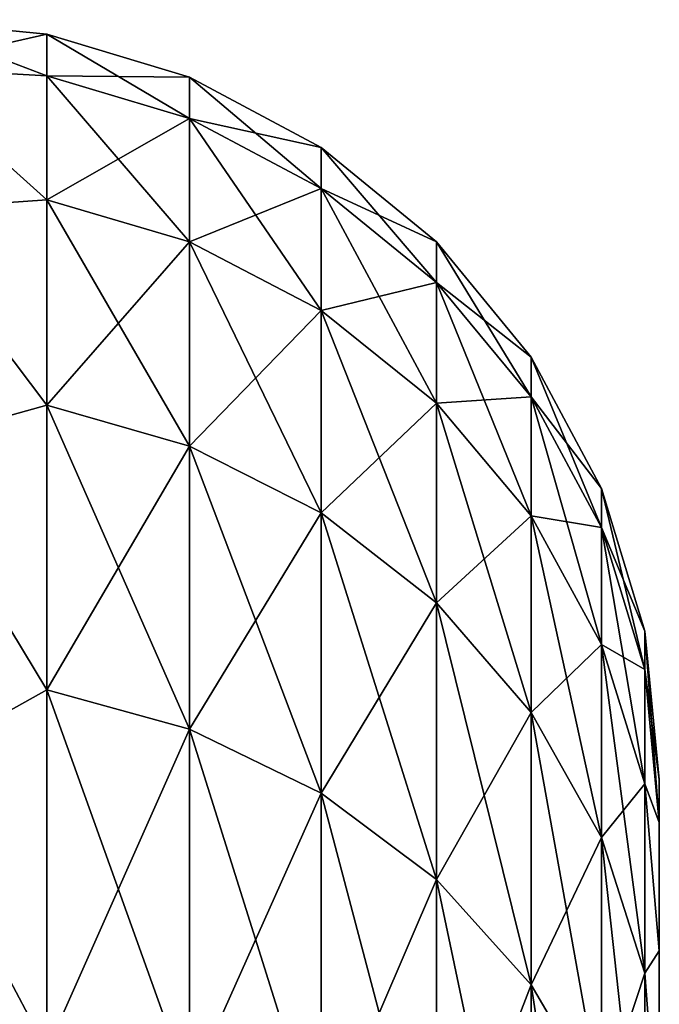
# Model space of a CAD drawing. Units: millimetres. Extents: x -80 to 130, y -35 to 47.
# Drawn here: x -38 to -37, y 34 to 35 of the extents above; entities that cross this region are included whole.
import ezdxf

# ---------------------------------------------------------------- set-up
doc = ezdxf.new("R2010")
doc.units = ezdxf.units.MM
doc.header["$LTSCALE"] = 65.185185
for name, color, linetype in [('268', 7, 'CONTINUOUS'), ('277', 7, 'CONTINUOUS'), ('278', 7, 'CONTINUOUS'), ('284', 7, 'CONTINUOUS'), ('37', 7, 'CONTINUOUS'), ('49', 7, 'CONTINUOUS'), ('50', 7, 'CONTINUOUS'), ('51', 7, 'CONTINUOUS')]:
    doc.layers.add(name, color=color, linetype=linetype)

msp = doc.modelspace()

# ---------------------------------------------------------------- linework, layer by layer
at = {"layer": '268', "linetype": 'Continuous'}
for points in [[(-37, 34, 171), (-37, 34, 221), (-37, 33.9432, 222.0091), (-37, 34, 171)], [(-37, 33.9432, 169.9909), (-37, 34, 171), (-37, 33.9432, 222.0091), (-37, 33.9432, 169.9909)], [(-37, 33.7746, 168.9993), (-37, 33.9432, 169.9909), (-37, 33.7746, 223.0007), (-37, 33.7746, 168.9993)], [(-37, 33.7746, 223.0007), (-37, 33.9432, 169.9909), (-37, 33.9432, 222.0091), (-37, 33.7746, 223.0007)], [(-37, 33.4951, 168.028), (-37, 33.7746, 168.9993), (-37, 33.4951, 223.972), (-37, 33.4951, 168.028)], [(-37, 33.4951, 223.972), (-37, 33.7746, 168.9993), (-37, 33.7746, 223.0007), (-37, 33.4951, 223.972)]]:
    msp.add_3dface(points, dxfattribs=at)
at = {"layer": '277', "linetype": 'Continuous'}
for points in [[(-38, 35, 171), (-38, 35, 221), (-37.8061, 34.981, 221), (-38, 35, 171)], [(-38, 35, 171), (-37.8061, 34.981, 221), (-37.8061, 34.981, 171), (-38, 35, 171)], [(-37.8061, 34.981, 221), (-37.6182, 34.9243, 221), (-37.8061, 34.981, 171), (-37.8061, 34.981, 221)], [(-37.8061, 34.981, 171), (-37.6182, 34.9243, 221), (-37.6182, 34.9243, 171), (-37.8061, 34.981, 171)], [(-37.6182, 34.9243, 221), (-37.4451, 34.8319, 221), (-37.6182, 34.9243, 171), (-37.6182, 34.9243, 221)], [(-37.6182, 34.9243, 171), (-37.4451, 34.8319, 221), (-37.4451, 34.8319, 171), (-37.6182, 34.9243, 171)], [(-37.4451, 34.8319, 221), (-37.2933, 34.7075, 221), (-37.4451, 34.8319, 171), (-37.4451, 34.8319, 221)], [(-37.4451, 34.8319, 171), (-37.2933, 34.7075, 221), (-37.2933, 34.7075, 171), (-37.4451, 34.8319, 171)], [(-37.2933, 34.7075, 221), (-37.1687, 34.5559, 221), (-37.2933, 34.7075, 171), (-37.2933, 34.7075, 221)], [(-37.2933, 34.7075, 171), (-37.1687, 34.5559, 221), (-37.1687, 34.5559, 171), (-37.2933, 34.7075, 171)], [(-37.1687, 34.5559, 221), (-37.0762, 34.3829, 221), (-37.1687, 34.5559, 171), (-37.1687, 34.5559, 221)], [(-37.1687, 34.5559, 171), (-37.0762, 34.3829, 221), (-37.0762, 34.3829, 171), (-37.1687, 34.5559, 171)], [(-37.0762, 34.3829, 221), (-37.0192, 34.1951, 221), (-37.0762, 34.3829, 171), (-37.0762, 34.3829, 221)], [(-37.0762, 34.3829, 171), (-37.0192, 34.1951, 221), (-37.0192, 34.1951, 171), (-37.0762, 34.3829, 171)], [(-37, 34, 221), (-37, 34, 171), (-37.0192, 34.1951, 171), (-37, 34, 221)], [(-37.0192, 34.1951, 221), (-37, 34, 221), (-37.0192, 34.1951, 171), (-37.0192, 34.1951, 221)]]:
    msp.add_3dface(points, dxfattribs=at)
at = {"layer": '278', "linetype": 'Continuous'}
for points in [[(-38, 34.9371, 169.8804), (-38, 35, 171), (-37.8061, 34.9263, 169.9567), (-38, 34.9371, 169.8804)], [(-38, 35, 171), (-37.8061, 34.981, 171), (-37.8061, 34.9263, 169.9567), (-38, 35, 171)], [(-37.8061, 34.981, 171), (-37.6182, 34.9243, 171), (-37.6182, 34.8699, 169.9626), (-37.8061, 34.981, 171)], [(-37.8061, 34.981, 171), (-37.6182, 34.8699, 169.9626), (-37.8061, 34.9263, 169.9567), (-37.8061, 34.981, 171)], [(-38, 34.7493, 168.7748), (-38, 34.9371, 169.8804), (-37.8061, 34.7629, 168.9248), (-38, 34.7493, 168.7748)], [(-38, 34.9371, 169.8804), (-37.8061, 34.9263, 169.9567), (-37.8061, 34.7629, 168.9248), (-38, 34.9371, 169.8804)], [(-37.6182, 34.8699, 169.9626), (-37.6182, 34.7074, 168.9366), (-37.8061, 34.9263, 169.9567), (-37.6182, 34.8699, 169.9626)], [(-37.8061, 34.9263, 169.9567), (-37.6182, 34.7074, 168.9366), (-37.8061, 34.7629, 168.9248), (-37.8061, 34.9263, 169.9567)], [(-37.6182, 34.9243, 171), (-37.4451, 34.8319, 171), (-37.4451, 34.778, 169.9723), (-37.6182, 34.9243, 171)], [(-37.6182, 34.9243, 171), (-37.4451, 34.778, 169.9723), (-37.6182, 34.8699, 169.9626), (-37.6182, 34.9243, 171)], [(-37.4451, 34.778, 169.9723), (-37.4451, 34.6171, 168.9558), (-37.6182, 34.8699, 169.9626), (-37.4451, 34.778, 169.9723)], [(-37.6182, 34.8699, 169.9626), (-37.4451, 34.6171, 168.9558), (-37.6182, 34.7074, 168.9366), (-37.6182, 34.8699, 169.9626)], [(-37.4451, 34.8319, 171), (-37.2933, 34.7075, 171), (-37.2933, 34.6543, 169.9853), (-37.4451, 34.8319, 171)], [(-37.4451, 34.8319, 171), (-37.2933, 34.6543, 169.9853), (-37.4451, 34.778, 169.9723), (-37.4451, 34.8319, 171)], [(-37.2933, 34.6543, 169.9853), (-37.2933, 34.4954, 168.9817), (-37.4451, 34.778, 169.9723), (-37.2933, 34.6543, 169.9853)], [(-37.4451, 34.778, 169.9723), (-37.2933, 34.4954, 168.9817), (-37.4451, 34.6171, 168.9558), (-37.4451, 34.778, 169.9723)], [(-38, 34.7493, 168.7748), (-37.8061, 34.7629, 168.9248), (-37.8061, 34.4925, 167.9157), (-38, 34.7493, 168.7748)], [(-37.6182, 34.7074, 168.9366), (-37.6182, 34.4385, 167.9332), (-37.8061, 34.7629, 168.9248), (-37.6182, 34.7074, 168.9366)], [(-37.8061, 34.7629, 168.9248), (-37.6182, 34.4385, 167.9332), (-37.8061, 34.4925, 167.9157), (-37.8061, 34.7629, 168.9248)], [(-38, 34.4388, 167.6972), (-38, 34.7493, 168.7748), (-37.8061, 34.4925, 167.9157), (-38, 34.4388, 167.6972)], [(-37.4451, 34.6171, 168.9558), (-37.4451, 34.3507, 167.9618), (-37.6182, 34.7074, 168.9366), (-37.4451, 34.6171, 168.9558)], [(-37.6182, 34.7074, 168.9366), (-37.4451, 34.3507, 167.9618), (-37.6182, 34.4385, 167.9332), (-37.6182, 34.7074, 168.9366)], [(-37.2933, 34.7075, 171), (-37.1687, 34.5559, 171), (-37.1687, 34.5035, 170.0011), (-37.2933, 34.7075, 171)], [(-37.2933, 34.7075, 171), (-37.1687, 34.5035, 170.0011), (-37.2933, 34.6543, 169.9853), (-37.2933, 34.7075, 171)], [(-37.1687, 34.5035, 170.0011), (-37.1687, 34.3471, 169.0132), (-37.2933, 34.6543, 169.9853), (-37.1687, 34.5035, 170.0011)], [(-37.2933, 34.6543, 169.9853), (-37.1687, 34.3471, 169.0132), (-37.2933, 34.4954, 168.9817), (-37.2933, 34.6543, 169.9853)], [(-37.2933, 34.4954, 168.9817), (-37.2933, 34.2324, 168.0002), (-37.4451, 34.6171, 168.9558), (-37.2933, 34.4954, 168.9817)], [(-37.4451, 34.6171, 168.9558), (-37.2933, 34.2324, 168.0002), (-37.4451, 34.3507, 167.9618), (-37.4451, 34.6171, 168.9558)], [(-37.1687, 34.5559, 171), (-37.0762, 34.3829, 171), (-37.0762, 34.3315, 170.0192), (-37.1687, 34.5559, 171)], [(-37.1687, 34.5559, 171), (-37.0762, 34.3315, 170.0192), (-37.1687, 34.5035, 170.0011), (-37.1687, 34.5559, 171)], [(-37.0762, 34.3315, 170.0192), (-37.0762, 34.1778, 169.0492), (-37.1687, 34.5035, 170.0011), (-37.0762, 34.3315, 170.0192)], [(-37.1687, 34.5035, 170.0011), (-37.0762, 34.1778, 169.0492), (-37.1687, 34.3471, 169.0132), (-37.1687, 34.5035, 170.0011)], [(-38, 34.4388, 167.6972), (-37.8061, 34.4925, 167.9157), (-37.8061, 34.1181, 166.9404), (-38, 34.4388, 167.6972)], [(-37.6182, 34.4385, 167.9332), (-37.6182, 34.0663, 166.9634), (-37.8061, 34.4925, 167.9157), (-37.6182, 34.4385, 167.9332)], [(-37.8061, 34.4925, 167.9157), (-37.6182, 34.0663, 166.9634), (-37.8061, 34.1181, 166.9404), (-37.8061, 34.4925, 167.9157)], [(-37.1687, 34.3471, 169.0132), (-37.1687, 34.0882, 168.0471), (-37.2933, 34.4954, 168.9817), (-37.1687, 34.3471, 169.0132)], [(-37.2933, 34.4954, 168.9817), (-37.1687, 34.0882, 168.0471), (-37.2933, 34.2324, 168.0002), (-37.2933, 34.4954, 168.9817)], [(-38, 34.0097, 166.6612), (-38, 34.4388, 167.6972), (-37.8061, 34.1181, 166.9404), (-38, 34.0097, 166.6612)], [(-37.4451, 34.3507, 167.9618), (-37.4451, 33.9819, 167.001), (-37.6182, 34.4385, 167.9332), (-37.4451, 34.3507, 167.9618)], [(-37.6182, 34.4385, 167.9332), (-37.4451, 33.9819, 167.001), (-37.6182, 34.0663, 166.9634), (-37.6182, 34.4385, 167.9332)], [(-37.0762, 34.3829, 171), (-37.0192, 34.1951, 171), (-37.0192, 34.1447, 170.0389), (-37.0762, 34.3829, 171)], [(-37.0762, 34.3829, 171), (-37.0192, 34.1447, 170.0389), (-37.0762, 34.3315, 170.0192), (-37.0762, 34.3829, 171)], [(-37.2933, 34.2324, 168.0002), (-37.2933, 33.8683, 167.0516), (-37.4451, 34.3507, 167.9618), (-37.2933, 34.2324, 168.0002)], [(-37.4451, 34.3507, 167.9618), (-37.2933, 33.8683, 167.0516), (-37.4451, 33.9819, 167.001), (-37.4451, 34.3507, 167.9618)], [(-37.0762, 34.1778, 169.0492), (-37.0762, 33.9236, 168.1005), (-37.1687, 34.3471, 169.0132), (-37.0762, 34.1778, 169.0492)], [(-37.1687, 34.3471, 169.0132), (-37.0762, 33.9236, 168.1005), (-37.1687, 34.0882, 168.0471), (-37.1687, 34.3471, 169.0132)], [(-37.0192, 34.1447, 170.0389), (-37.0192, 33.9942, 169.0882), (-37.0762, 34.3315, 170.0192), (-37.0192, 34.1447, 170.0389)], [(-37.0762, 34.3315, 170.0192), (-37.0192, 33.9942, 169.0882), (-37.0762, 34.1778, 169.0492), (-37.0762, 34.3315, 170.0192)], [(-37.1687, 34.0882, 168.0471), (-37.1687, 33.7297, 167.1133), (-37.2933, 34.2324, 168.0002), (-37.1687, 34.0882, 168.0471)], [(-37.2933, 34.2324, 168.0002), (-37.1687, 33.7297, 167.1133), (-37.2933, 33.8683, 167.0516), (-37.2933, 34.2324, 168.0002)], [(-37, 34, 171), (-37, 33.9432, 169.9909), (-37.0192, 34.1951, 171), (-37, 34, 171)], [(-37.0192, 34.1951, 171), (-37, 33.9432, 169.9909), (-37.0192, 34.1447, 170.0389), (-37.0192, 34.1951, 171)], [(-37.0192, 33.9942, 169.0882), (-37.0192, 33.7451, 168.1586), (-37.0762, 34.1778, 169.0492), (-37.0192, 33.9942, 169.0882)], [(-37.0762, 34.1778, 169.0492), (-37.0192, 33.7451, 168.1586), (-37.0762, 33.9236, 168.1005), (-37.0762, 34.1778, 169.0492)], [(-37.0192, 34.1447, 170.0389), (-37, 33.9432, 169.9909), (-37.0192, 33.9942, 169.0882), (-37.0192, 34.1447, 170.0389)], [(-38, 34.0097, 166.6612), (-37.8061, 34.1181, 166.9404), (-37.8061, 33.6438, 166.0095), (-38, 34.0097, 166.6612)], [(-37.6182, 34.0663, 166.9634), (-37.6182, 33.5947, 166.0379), (-37.8061, 34.1181, 166.9404), (-37.6182, 34.0663, 166.9634)], [(-37.8061, 34.1181, 166.9404), (-37.6182, 33.5947, 166.0379), (-37.8061, 33.6438, 166.0095), (-37.8061, 34.1181, 166.9404)], [(-37.0762, 33.9236, 168.1005), (-37.0762, 33.5717, 167.1836), (-37.1687, 34.0882, 168.0471), (-37.0762, 33.9236, 168.1005)], [(-37.1687, 34.0882, 168.0471), (-37.0762, 33.5717, 167.1836), (-37.1687, 33.7297, 167.1133), (-37.1687, 34.0882, 168.0471)], [(-37.4451, 33.9819, 167.001), (-37.4451, 33.5147, 166.084), (-37.6182, 34.0663, 166.9634), (-37.4451, 33.9819, 167.001)], [(-37.6182, 34.0663, 166.9634), (-37.4451, 33.5147, 166.084), (-37.6182, 33.5947, 166.0379), (-37.6182, 34.0663, 166.9634)], [(-38, 33.4672, 165.6797), (-38, 34.0097, 166.6612), (-37.8061, 33.6438, 166.0095), (-38, 33.4672, 165.6797)], [(-37, 33.9432, 169.9909), (-37, 33.7746, 168.9993), (-37.0192, 33.9942, 169.0882), (-37, 33.9432, 169.9909)], [(-37.0192, 33.9942, 169.0882), (-37, 33.7746, 168.9993), (-37.0192, 33.7451, 168.1586), (-37.0192, 33.9942, 169.0882)], [(-37.2933, 33.8683, 167.0516), (-37.2933, 33.407, 166.1462), (-37.4451, 33.9819, 167.001), (-37.2933, 33.8683, 167.0516)], [(-37.4451, 33.9819, 167.001), (-37.2933, 33.407, 166.1462), (-37.4451, 33.5147, 166.084), (-37.4451, 33.9819, 167.001)], [(-37.0192, 33.7451, 168.1586), (-37.0192, 33.4001, 167.26), (-37.0762, 33.9236, 168.1005), (-37.0192, 33.7451, 168.1586)], [(-37.0762, 33.9236, 168.1005), (-37.0192, 33.4001, 167.26), (-37.0762, 33.5717, 167.1836), (-37.0762, 33.9236, 168.1005)], [(-37.1687, 33.7297, 167.1133), (-37.1687, 33.2756, 166.2221), (-37.2933, 33.8683, 167.0516), (-37.1687, 33.7297, 167.1133)], [(-37.2933, 33.8683, 167.0516), (-37.1687, 33.2756, 166.2221), (-37.2933, 33.407, 166.1462), (-37.2933, 33.8683, 167.0516)], [(-37, 33.7746, 168.9993), (-37, 33.4951, 168.028), (-37.0192, 33.7451, 168.1586), (-37, 33.7746, 168.9993)], [(-37.0192, 33.7451, 168.1586), (-37, 33.4951, 168.028), (-37.0192, 33.4001, 167.26), (-37.0192, 33.7451, 168.1586)], [(-37.0762, 33.5717, 167.1836), (-37.0762, 33.1258, 166.3086), (-37.1687, 33.7297, 167.1133), (-37.0762, 33.5717, 167.1836)], [(-37.1687, 33.7297, 167.1133), (-37.0762, 33.1258, 166.3086), (-37.1687, 33.2756, 166.2221), (-37.1687, 33.7297, 167.1133)]]:
    msp.add_3dface(points, dxfattribs=at)
at = {"layer": '284', "linetype": 'Continuous'}
for points in [[(-38, 35, 221), (-38, 34.9371, 222.1196), (-37.8061, 34.981, 221), (-38, 35, 221)], [(-37.8061, 34.981, 221), (-38, 34.9371, 222.1196), (-37.8061, 34.9263, 222.0433), (-37.8061, 34.981, 221)], [(-37.6182, 34.9243, 221), (-37.8061, 34.981, 221), (-37.8061, 34.9263, 222.0433), (-37.6182, 34.9243, 221)], [(-38, 34.9371, 222.1196), (-38, 34.7493, 223.2252), (-37.8061, 34.7629, 223.0752), (-38, 34.9371, 222.1196)], [(-38, 34.9371, 222.1196), (-37.8061, 34.7629, 223.0752), (-37.8061, 34.9263, 222.0433), (-38, 34.9371, 222.1196)], [(-37.6182, 34.8699, 222.0374), (-37.6182, 34.9243, 221), (-37.8061, 34.9263, 222.0433), (-37.6182, 34.8699, 222.0374)], [(-37.8061, 34.7629, 223.0752), (-37.6182, 34.8699, 222.0374), (-37.8061, 34.9263, 222.0433), (-37.8061, 34.7629, 223.0752)], [(-37.4451, 34.8319, 221), (-37.6182, 34.9243, 221), (-37.6182, 34.8699, 222.0374), (-37.4451, 34.8319, 221)], [(-37.6182, 34.7074, 223.0634), (-37.6182, 34.8699, 222.0374), (-37.8061, 34.7629, 223.0752), (-37.6182, 34.7074, 223.0634)], [(-37.4451, 34.778, 222.0277), (-37.4451, 34.8319, 221), (-37.6182, 34.8699, 222.0374), (-37.4451, 34.778, 222.0277)], [(-37.6182, 34.7074, 223.0634), (-37.4451, 34.778, 222.0277), (-37.6182, 34.8699, 222.0374), (-37.6182, 34.7074, 223.0634)], [(-37.2933, 34.7075, 221), (-37.4451, 34.8319, 221), (-37.4451, 34.778, 222.0277), (-37.2933, 34.7075, 221)], [(-37.4451, 34.6171, 223.0442), (-37.4451, 34.778, 222.0277), (-37.6182, 34.7074, 223.0634), (-37.4451, 34.6171, 223.0442)], [(-37.2933, 34.6543, 222.0147), (-37.2933, 34.7075, 221), (-37.4451, 34.778, 222.0277), (-37.2933, 34.6543, 222.0147)], [(-37.4451, 34.6171, 223.0442), (-37.2933, 34.6543, 222.0147), (-37.4451, 34.778, 222.0277), (-37.4451, 34.6171, 223.0442)], [(-38, 34.7493, 223.2252), (-37.8061, 34.4925, 224.0843), (-37.8061, 34.7629, 223.0752), (-38, 34.7493, 223.2252)], [(-37.8061, 34.4925, 224.0843), (-37.6182, 34.7074, 223.0634), (-37.8061, 34.7629, 223.0752), (-37.8061, 34.4925, 224.0843)], [(-38, 34.7493, 223.2252), (-38, 34.4388, 224.3028), (-37.8061, 34.4925, 224.0843), (-38, 34.7493, 223.2252)], [(-37.6182, 34.4385, 224.0668), (-37.6182, 34.7074, 223.0634), (-37.8061, 34.4925, 224.0843), (-37.6182, 34.4385, 224.0668)], [(-37.6182, 34.4385, 224.0668), (-37.4451, 34.6171, 223.0442), (-37.6182, 34.7074, 223.0634), (-37.6182, 34.4385, 224.0668)], [(-37.1687, 34.5559, 221), (-37.2933, 34.7075, 221), (-37.2933, 34.6543, 222.0147), (-37.1687, 34.5559, 221)], [(-37.2933, 34.4954, 223.0183), (-37.2933, 34.6543, 222.0147), (-37.4451, 34.6171, 223.0442), (-37.2933, 34.4954, 223.0183)], [(-37.1687, 34.5035, 221.9989), (-37.1687, 34.5559, 221), (-37.2933, 34.6543, 222.0147), (-37.1687, 34.5035, 221.9989)], [(-37.2933, 34.4954, 223.0183), (-37.1687, 34.5035, 221.9989), (-37.2933, 34.6543, 222.0147), (-37.2933, 34.4954, 223.0183)], [(-37.4451, 34.3507, 224.0382), (-37.4451, 34.6171, 223.0442), (-37.6182, 34.4385, 224.0668), (-37.4451, 34.3507, 224.0382)], [(-37.4451, 34.3507, 224.0382), (-37.2933, 34.4954, 223.0183), (-37.4451, 34.6171, 223.0442), (-37.4451, 34.3507, 224.0382)], [(-37.0762, 34.3829, 221), (-37.1687, 34.5559, 221), (-37.1687, 34.5035, 221.9989), (-37.0762, 34.3829, 221)], [(-37.1687, 34.3471, 222.9868), (-37.1687, 34.5035, 221.9989), (-37.2933, 34.4954, 223.0183), (-37.1687, 34.3471, 222.9868)], [(-37.0762, 34.3315, 221.9808), (-37.0762, 34.3829, 221), (-37.1687, 34.5035, 221.9989), (-37.0762, 34.3315, 221.9808)], [(-37.1687, 34.3471, 222.9868), (-37.0762, 34.3315, 221.9808), (-37.1687, 34.5035, 221.9989), (-37.1687, 34.3471, 222.9868)], [(-38, 34.4388, 224.3028), (-37.8061, 34.1181, 225.0596), (-37.8061, 34.4925, 224.0843), (-38, 34.4388, 224.3028)], [(-37.8061, 34.1181, 225.0596), (-37.6182, 34.4385, 224.0668), (-37.8061, 34.4925, 224.0843), (-37.8061, 34.1181, 225.0596)], [(-37.2933, 34.2324, 223.9998), (-37.2933, 34.4954, 223.0183), (-37.4451, 34.3507, 224.0382), (-37.2933, 34.2324, 223.9998)], [(-37.2933, 34.2324, 223.9998), (-37.1687, 34.3471, 222.9868), (-37.2933, 34.4954, 223.0183), (-37.2933, 34.2324, 223.9998)], [(-38, 34.4388, 224.3028), (-38, 34.0097, 225.3388), (-37.8061, 34.1181, 225.0596), (-38, 34.4388, 224.3028)], [(-37.6182, 34.0663, 225.0366), (-37.6182, 34.4385, 224.0668), (-37.8061, 34.1181, 225.0596), (-37.6182, 34.0663, 225.0366)], [(-37.6182, 34.0663, 225.0366), (-37.4451, 34.3507, 224.0382), (-37.6182, 34.4385, 224.0668), (-37.6182, 34.0663, 225.0366)], [(-37.0192, 34.1951, 221), (-37.0762, 34.3829, 221), (-37.0762, 34.3315, 221.9808), (-37.0192, 34.1951, 221)], [(-37.4451, 33.9819, 224.999), (-37.4451, 34.3507, 224.0382), (-37.6182, 34.0663, 225.0366), (-37.4451, 33.9819, 224.999)], [(-37.4451, 33.9819, 224.999), (-37.2933, 34.2324, 223.9998), (-37.4451, 34.3507, 224.0382), (-37.4451, 33.9819, 224.999)], [(-37.1687, 34.0882, 223.9529), (-37.1687, 34.3471, 222.9868), (-37.2933, 34.2324, 223.9998), (-37.1687, 34.0882, 223.9529)], [(-37.0762, 34.1778, 222.9508), (-37.0762, 34.3315, 221.9808), (-37.1687, 34.3471, 222.9868), (-37.0762, 34.1778, 222.9508)], [(-37.1687, 34.0882, 223.9529), (-37.0762, 34.1778, 222.9508), (-37.1687, 34.3471, 222.9868), (-37.1687, 34.0882, 223.9529)], [(-37.0192, 34.1447, 221.9611), (-37.0192, 34.1951, 221), (-37.0762, 34.3315, 221.9808), (-37.0192, 34.1447, 221.9611)], [(-37.0762, 34.1778, 222.9508), (-37.0192, 34.1447, 221.9611), (-37.0762, 34.3315, 221.9808), (-37.0762, 34.1778, 222.9508)], [(-37.2933, 33.8683, 224.9484), (-37.2933, 34.2324, 223.9998), (-37.4451, 33.9819, 224.999), (-37.2933, 33.8683, 224.9484)], [(-37.2933, 33.8683, 224.9484), (-37.1687, 34.0882, 223.9529), (-37.2933, 34.2324, 223.9998), (-37.2933, 33.8683, 224.9484)], [(-37, 34, 221), (-37.0192, 34.1951, 221), (-37.0192, 34.1447, 221.9611), (-37, 34, 221)], [(-37.0762, 33.9236, 223.8995), (-37.0762, 34.1778, 222.9508), (-37.1687, 34.0882, 223.9529), (-37.0762, 33.9236, 223.8995)], [(-37.0192, 33.9942, 222.9118), (-37.0192, 34.1447, 221.9611), (-37.0762, 34.1778, 222.9508), (-37.0192, 33.9942, 222.9118)], [(-37.0762, 33.9236, 223.8995), (-37.0192, 33.9942, 222.9118), (-37.0762, 34.1778, 222.9508), (-37.0762, 33.9236, 223.8995)], [(-37, 33.9432, 222.0091), (-37, 34, 221), (-37.0192, 34.1447, 221.9611), (-37, 33.9432, 222.0091)], [(-37.0192, 33.9942, 222.9118), (-37, 33.9432, 222.0091), (-37.0192, 34.1447, 221.9611), (-37.0192, 33.9942, 222.9118)], [(-38, 34.0097, 225.3388), (-37.8061, 33.6438, 225.9905), (-37.8061, 34.1181, 225.0596), (-38, 34.0097, 225.3388)], [(-37.8061, 33.6438, 225.9905), (-37.6182, 34.0663, 225.0366), (-37.8061, 34.1181, 225.0596), (-37.8061, 33.6438, 225.9905)], [(-37.1687, 33.7297, 224.8867), (-37.1687, 34.0882, 223.9529), (-37.2933, 33.8683, 224.9484), (-37.1687, 33.7297, 224.8867)], [(-37.1687, 33.7297, 224.8867), (-37.0762, 33.9236, 223.8995), (-37.1687, 34.0882, 223.9529), (-37.1687, 33.7297, 224.8867)], [(-37.6182, 33.5947, 225.9621), (-37.6182, 34.0663, 225.0366), (-37.8061, 33.6438, 225.9905), (-37.6182, 33.5947, 225.9621)], [(-37.6182, 33.5947, 225.9621), (-37.4451, 33.9819, 224.999), (-37.6182, 34.0663, 225.0366), (-37.6182, 33.5947, 225.9621)], [(-38, 34.0097, 225.3388), (-38, 33.4672, 226.3203), (-37.8061, 33.6438, 225.9905), (-38, 34.0097, 225.3388)], [(-37.0192, 33.7451, 223.8414), (-37.0192, 33.9942, 222.9118), (-37.0762, 33.9236, 223.8995), (-37.0192, 33.7451, 223.8414)], [(-37, 33.7746, 223.0007), (-37, 33.9432, 222.0091), (-37.0192, 33.9942, 222.9118), (-37, 33.7746, 223.0007)], [(-37.0192, 33.7451, 223.8414), (-37, 33.7746, 223.0007), (-37.0192, 33.9942, 222.9118), (-37.0192, 33.7451, 223.8414)], [(-37.4451, 33.5147, 225.916), (-37.4451, 33.9819, 224.999), (-37.6182, 33.5947, 225.9621), (-37.4451, 33.5147, 225.916)], [(-37.4451, 33.5147, 225.916), (-37.2933, 33.8683, 224.9484), (-37.4451, 33.9819, 224.999), (-37.4451, 33.5147, 225.916)], [(-37.0762, 33.5717, 224.8164), (-37.0762, 33.9236, 223.8995), (-37.1687, 33.7297, 224.8867), (-37.0762, 33.5717, 224.8164)], [(-37.0762, 33.5717, 224.8164), (-37.0192, 33.7451, 223.8414), (-37.0762, 33.9236, 223.8995), (-37.0762, 33.5717, 224.8164)], [(-37.2933, 33.407, 225.8538), (-37.2933, 33.8683, 224.9484), (-37.4451, 33.5147, 225.916), (-37.2933, 33.407, 225.8538)], [(-37.2933, 33.407, 225.8538), (-37.1687, 33.7297, 224.8867), (-37.2933, 33.8683, 224.9484), (-37.2933, 33.407, 225.8538)], [(-37, 33.4951, 223.972), (-37, 33.7746, 223.0007), (-37.0192, 33.7451, 223.8414), (-37, 33.4951, 223.972)], [(-37.0192, 33.4001, 224.74), (-37.0192, 33.7451, 223.8414), (-37.0762, 33.5717, 224.8164), (-37.0192, 33.4001, 224.74)], [(-37.0192, 33.4001, 224.74), (-37, 33.4951, 223.972), (-37.0192, 33.7451, 223.8414), (-37.0192, 33.4001, 224.74)], [(-37.1687, 33.2756, 225.7779), (-37.1687, 33.7297, 224.8867), (-37.2933, 33.407, 225.8538), (-37.1687, 33.2756, 225.7779)], [(-37.1687, 33.2756, 225.7779), (-37.0762, 33.5717, 224.8164), (-37.1687, 33.7297, 224.8867), (-37.1687, 33.2756, 225.7779)]]:
    msp.add_3dface(points, dxfattribs=at)
at = {"layer": '37', "color": 7, "linetype": 'Continuous'}
for points in [[(-37, 34, 71), (-37, 33.9432, 72.0091), (-37, 34, 21), (-37, 34, 71)], [(-37, 34, 21), (-37, 33.9432, 72.0091), (-37, 33.9432, 19.9909), (-37, 34, 21)], [(-37, 33.9432, 72.0091), (-37, 33.7746, 73.0007), (-37, 33.9432, 19.9909), (-37, 33.9432, 72.0091)], [(-37, 33.9432, 19.9909), (-37, 33.7746, 73.0007), (-37, 33.7746, 18.9993), (-37, 33.9432, 19.9909)], [(-37, 33.7746, 73.0007), (-37, 33.4951, 73.972), (-37, 33.7746, 18.9993), (-37, 33.7746, 73.0007)], [(-37, 33.7746, 18.9993), (-37, 33.4951, 73.972), (-37, 33.4951, 18.028), (-37, 33.7746, 18.9993)]]:
    msp.add_3dface(points, dxfattribs=at)
at = {"layer": '49', "color": 7, "linetype": 'Continuous'}
for points in [[(-38, 35, 71), (-38, 34.9371, 72.1196), (-37.8061, 34.981, 71), (-38, 35, 71)], [(-38, 34.9371, 72.1196), (-37.8061, 34.9263, 72.0433), (-37.8061, 34.981, 71), (-38, 34.9371, 72.1196)], [(-37.8061, 34.9263, 72.0433), (-37.6182, 34.9243, 71), (-37.8061, 34.981, 71), (-37.8061, 34.9263, 72.0433)], [(-38, 34.9371, 72.1196), (-38, 34.7493, 73.2252), (-37.8061, 34.7629, 73.0752), (-38, 34.9371, 72.1196)], [(-38, 34.9371, 72.1196), (-37.8061, 34.7629, 73.0752), (-37.8061, 34.9263, 72.0433), (-38, 34.9371, 72.1196)], [(-37.6182, 34.8699, 72.0374), (-37.6182, 34.9243, 71), (-37.8061, 34.9263, 72.0433), (-37.6182, 34.8699, 72.0374)], [(-37.8061, 34.7629, 73.0752), (-37.6182, 34.8699, 72.0374), (-37.8061, 34.9263, 72.0433), (-37.8061, 34.7629, 73.0752)], [(-37.6182, 34.8699, 72.0374), (-37.4451, 34.8319, 71), (-37.6182, 34.9243, 71), (-37.6182, 34.8699, 72.0374)], [(-37.6182, 34.7074, 73.0634), (-37.6182, 34.8699, 72.0374), (-37.8061, 34.7629, 73.0752), (-37.6182, 34.7074, 73.0634)], [(-37.4451, 34.778, 72.0277), (-37.4451, 34.8319, 71), (-37.6182, 34.8699, 72.0374), (-37.4451, 34.778, 72.0277)], [(-37.6182, 34.7074, 73.0634), (-37.4451, 34.778, 72.0277), (-37.6182, 34.8699, 72.0374), (-37.6182, 34.7074, 73.0634)], [(-37.4451, 34.778, 72.0277), (-37.2933, 34.7075, 71), (-37.4451, 34.8319, 71), (-37.4451, 34.778, 72.0277)], [(-37.4451, 34.6171, 73.0442), (-37.4451, 34.778, 72.0277), (-37.6182, 34.7074, 73.0634), (-37.4451, 34.6171, 73.0442)], [(-37.2933, 34.6543, 72.0147), (-37.2933, 34.7075, 71), (-37.4451, 34.778, 72.0277), (-37.2933, 34.6543, 72.0147)], [(-37.4451, 34.6171, 73.0442), (-37.2933, 34.6543, 72.0147), (-37.4451, 34.778, 72.0277), (-37.4451, 34.6171, 73.0442)], [(-38, 34.7493, 73.2252), (-37.8061, 34.4925, 74.0843), (-37.8061, 34.7629, 73.0752), (-38, 34.7493, 73.2252)], [(-37.8061, 34.4925, 74.0843), (-37.6182, 34.7074, 73.0634), (-37.8061, 34.7629, 73.0752), (-37.8061, 34.4925, 74.0843)], [(-38, 34.7493, 73.2252), (-38, 34.4388, 74.3028), (-37.8061, 34.4925, 74.0843), (-38, 34.7493, 73.2252)], [(-37.6182, 34.4385, 74.0668), (-37.6182, 34.7074, 73.0634), (-37.8061, 34.4925, 74.0843), (-37.6182, 34.4385, 74.0668)], [(-37.6182, 34.4385, 74.0668), (-37.4451, 34.6171, 73.0442), (-37.6182, 34.7074, 73.0634), (-37.6182, 34.4385, 74.0668)], [(-37.2933, 34.6543, 72.0147), (-37.1687, 34.5559, 71), (-37.2933, 34.7075, 71), (-37.2933, 34.6543, 72.0147)], [(-37.2933, 34.4954, 73.0183), (-37.2933, 34.6543, 72.0147), (-37.4451, 34.6171, 73.0442), (-37.2933, 34.4954, 73.0183)], [(-37.1687, 34.5035, 71.9989), (-37.1687, 34.5559, 71), (-37.2933, 34.6543, 72.0147), (-37.1687, 34.5035, 71.9989)], [(-37.2933, 34.4954, 73.0183), (-37.1687, 34.5035, 71.9989), (-37.2933, 34.6543, 72.0147), (-37.2933, 34.4954, 73.0183)], [(-37.4451, 34.3507, 74.0382), (-37.4451, 34.6171, 73.0442), (-37.6182, 34.4385, 74.0668), (-37.4451, 34.3507, 74.0382)], [(-37.4451, 34.3507, 74.0382), (-37.2933, 34.4954, 73.0183), (-37.4451, 34.6171, 73.0442), (-37.4451, 34.3507, 74.0382)], [(-37.1687, 34.5035, 71.9989), (-37.0762, 34.3829, 71), (-37.1687, 34.5559, 71), (-37.1687, 34.5035, 71.9989)], [(-37.1687, 34.3471, 72.9868), (-37.1687, 34.5035, 71.9989), (-37.2933, 34.4954, 73.0183), (-37.1687, 34.3471, 72.9868)], [(-37.0762, 34.3315, 71.9808), (-37.0762, 34.3829, 71), (-37.1687, 34.5035, 71.9989), (-37.0762, 34.3315, 71.9808)], [(-37.1687, 34.3471, 72.9868), (-37.0762, 34.3315, 71.9808), (-37.1687, 34.5035, 71.9989), (-37.1687, 34.3471, 72.9868)], [(-38, 34.4388, 74.3028), (-37.8061, 34.1181, 75.0596), (-37.8061, 34.4925, 74.0843), (-38, 34.4388, 74.3028)], [(-37.8061, 34.1181, 75.0596), (-37.6182, 34.4385, 74.0668), (-37.8061, 34.4925, 74.0843), (-37.8061, 34.1181, 75.0596)], [(-37.2933, 34.2324, 73.9998), (-37.2933, 34.4954, 73.0183), (-37.4451, 34.3507, 74.0382), (-37.2933, 34.2324, 73.9998)], [(-37.2933, 34.2324, 73.9998), (-37.1687, 34.3471, 72.9868), (-37.2933, 34.4954, 73.0183), (-37.2933, 34.2324, 73.9998)], [(-38, 34.4388, 74.3028), (-38, 34.0097, 75.3388), (-37.8061, 34.1181, 75.0596), (-38, 34.4388, 74.3028)], [(-37.6182, 34.0663, 75.0366), (-37.6182, 34.4385, 74.0668), (-37.8061, 34.1181, 75.0596), (-37.6182, 34.0663, 75.0366)], [(-37.6182, 34.0663, 75.0366), (-37.4451, 34.3507, 74.0382), (-37.6182, 34.4385, 74.0668), (-37.6182, 34.0663, 75.0366)], [(-37.0762, 34.3315, 71.9808), (-37.0192, 34.1951, 71), (-37.0762, 34.3829, 71), (-37.0762, 34.3315, 71.9808)], [(-37.4451, 33.9819, 74.999), (-37.4451, 34.3507, 74.0382), (-37.6182, 34.0663, 75.0366), (-37.4451, 33.9819, 74.999)], [(-37.4451, 33.9819, 74.999), (-37.2933, 34.2324, 73.9998), (-37.4451, 34.3507, 74.0382), (-37.4451, 33.9819, 74.999)], [(-37.1687, 34.0882, 73.9529), (-37.1687, 34.3471, 72.9868), (-37.2933, 34.2324, 73.9998), (-37.1687, 34.0882, 73.9529)], [(-37.0762, 34.1778, 72.9508), (-37.0762, 34.3315, 71.9808), (-37.1687, 34.3471, 72.9868), (-37.0762, 34.1778, 72.9508)], [(-37.1687, 34.0882, 73.9529), (-37.0762, 34.1778, 72.9508), (-37.1687, 34.3471, 72.9868), (-37.1687, 34.0882, 73.9529)], [(-37.0192, 34.1447, 71.9611), (-37.0192, 34.1951, 71), (-37.0762, 34.3315, 71.9808), (-37.0192, 34.1447, 71.9611)], [(-37.0762, 34.1778, 72.9508), (-37.0192, 34.1447, 71.9611), (-37.0762, 34.3315, 71.9808), (-37.0762, 34.1778, 72.9508)], [(-37.2933, 33.8683, 74.9484), (-37.2933, 34.2324, 73.9998), (-37.4451, 33.9819, 74.999), (-37.2933, 33.8683, 74.9484)], [(-37.2933, 33.8683, 74.9484), (-37.1687, 34.0882, 73.9529), (-37.2933, 34.2324, 73.9998), (-37.2933, 33.8683, 74.9484)], [(-37.0192, 34.1447, 71.9611), (-37, 34, 71), (-37.0192, 34.1951, 71), (-37.0192, 34.1447, 71.9611)], [(-37.0762, 33.9236, 73.8995), (-37.0762, 34.1778, 72.9508), (-37.1687, 34.0882, 73.9529), (-37.0762, 33.9236, 73.8995)], [(-37.0192, 33.9942, 72.9118), (-37.0192, 34.1447, 71.9611), (-37.0762, 34.1778, 72.9508), (-37.0192, 33.9942, 72.9118)], [(-37.0762, 33.9236, 73.8995), (-37.0192, 33.9942, 72.9118), (-37.0762, 34.1778, 72.9508), (-37.0762, 33.9236, 73.8995)], [(-37, 33.9432, 72.0091), (-37, 34, 71), (-37.0192, 34.1447, 71.9611), (-37, 33.9432, 72.0091)], [(-37.0192, 33.9942, 72.9118), (-37, 33.9432, 72.0091), (-37.0192, 34.1447, 71.9611), (-37.0192, 33.9942, 72.9118)], [(-38, 34.0097, 75.3388), (-37.8061, 33.6438, 75.9905), (-37.8061, 34.1181, 75.0596), (-38, 34.0097, 75.3388)], [(-37.8061, 33.6438, 75.9905), (-37.6182, 34.0663, 75.0366), (-37.8061, 34.1181, 75.0596), (-37.8061, 33.6438, 75.9905)], [(-37.1687, 33.7297, 74.8867), (-37.1687, 34.0882, 73.9529), (-37.2933, 33.8683, 74.9484), (-37.1687, 33.7297, 74.8867)], [(-37.1687, 33.7297, 74.8867), (-37.0762, 33.9236, 73.8995), (-37.1687, 34.0882, 73.9529), (-37.1687, 33.7297, 74.8867)], [(-37.6182, 33.5947, 75.9621), (-37.6182, 34.0663, 75.0366), (-37.8061, 33.6438, 75.9905), (-37.6182, 33.5947, 75.9621)], [(-37.6182, 33.5947, 75.9621), (-37.4451, 33.9819, 74.999), (-37.6182, 34.0663, 75.0366), (-37.6182, 33.5947, 75.9621)], [(-38, 34.0097, 75.3388), (-38, 33.4672, 76.3203), (-37.8061, 33.6438, 75.9905), (-38, 34.0097, 75.3388)], [(-37.0192, 33.7451, 73.8414), (-37.0192, 33.9942, 72.9118), (-37.0762, 33.9236, 73.8995), (-37.0192, 33.7451, 73.8414)], [(-37, 33.7746, 73.0007), (-37, 33.9432, 72.0091), (-37.0192, 33.9942, 72.9118), (-37, 33.7746, 73.0007)], [(-37.0192, 33.7451, 73.8414), (-37, 33.7746, 73.0007), (-37.0192, 33.9942, 72.9118), (-37.0192, 33.7451, 73.8414)], [(-37.4451, 33.5147, 75.916), (-37.4451, 33.9819, 74.999), (-37.6182, 33.5947, 75.9621), (-37.4451, 33.5147, 75.916)], [(-37.4451, 33.5147, 75.916), (-37.2933, 33.8683, 74.9484), (-37.4451, 33.9819, 74.999), (-37.4451, 33.5147, 75.916)], [(-37.0762, 33.5717, 74.8164), (-37.0762, 33.9236, 73.8995), (-37.1687, 33.7297, 74.8867), (-37.0762, 33.5717, 74.8164)], [(-37.0762, 33.5717, 74.8164), (-37.0192, 33.7451, 73.8414), (-37.0762, 33.9236, 73.8995), (-37.0762, 33.5717, 74.8164)], [(-37.2933, 33.407, 75.8538), (-37.2933, 33.8683, 74.9484), (-37.4451, 33.5147, 75.916), (-37.2933, 33.407, 75.8538)], [(-37.2933, 33.407, 75.8538), (-37.1687, 33.7297, 74.8867), (-37.2933, 33.8683, 74.9484), (-37.2933, 33.407, 75.8538)], [(-37, 33.4951, 73.972), (-37, 33.7746, 73.0007), (-37.0192, 33.7451, 73.8414), (-37, 33.4951, 73.972)], [(-37.0192, 33.4001, 74.74), (-37.0192, 33.7451, 73.8414), (-37.0762, 33.5717, 74.8164), (-37.0192, 33.4001, 74.74)], [(-37.0192, 33.4001, 74.74), (-37, 33.4951, 73.972), (-37.0192, 33.7451, 73.8414), (-37.0192, 33.4001, 74.74)], [(-37.1687, 33.2756, 75.7779), (-37.1687, 33.7297, 74.8867), (-37.2933, 33.407, 75.8538), (-37.1687, 33.2756, 75.7779)], [(-37.1687, 33.2756, 75.7779), (-37.0762, 33.5717, 74.8164), (-37.1687, 33.7297, 74.8867), (-37.1687, 33.2756, 75.7779)]]:
    msp.add_3dface(points, dxfattribs=at)
at = {"layer": '50', "color": 7, "linetype": 'Continuous'}
for points in [[(-38, 35, 21), (-38, 35, 71), (-37.8061, 34.981, 71), (-38, 35, 21)], [(-38, 35, 21), (-37.8061, 34.981, 71), (-37.8061, 34.981, 21), (-38, 35, 21)], [(-37.8061, 34.981, 71), (-37.6182, 34.9243, 71), (-37.8061, 34.981, 21), (-37.8061, 34.981, 71)], [(-37.8061, 34.981, 21), (-37.6182, 34.9243, 71), (-37.6182, 34.9243, 21), (-37.8061, 34.981, 21)], [(-37.6182, 34.9243, 71), (-37.4451, 34.8319, 71), (-37.6182, 34.9243, 21), (-37.6182, 34.9243, 71)], [(-37.6182, 34.9243, 21), (-37.4451, 34.8319, 71), (-37.4451, 34.8319, 21), (-37.6182, 34.9243, 21)], [(-37.4451, 34.8319, 71), (-37.2933, 34.7075, 71), (-37.4451, 34.8319, 21), (-37.4451, 34.8319, 71)], [(-37.4451, 34.8319, 21), (-37.2933, 34.7075, 71), (-37.2933, 34.7075, 21), (-37.4451, 34.8319, 21)], [(-37.2933, 34.7075, 71), (-37.1687, 34.5559, 71), (-37.2933, 34.7075, 21), (-37.2933, 34.7075, 71)], [(-37.2933, 34.7075, 21), (-37.1687, 34.5559, 71), (-37.1687, 34.5559, 21), (-37.2933, 34.7075, 21)], [(-37.1687, 34.5559, 71), (-37.0762, 34.3829, 71), (-37.1687, 34.5559, 21), (-37.1687, 34.5559, 71)], [(-37.1687, 34.5559, 21), (-37.0762, 34.3829, 71), (-37.0762, 34.3829, 21), (-37.1687, 34.5559, 21)], [(-37.0762, 34.3829, 71), (-37.0192, 34.1951, 71), (-37.0762, 34.3829, 21), (-37.0762, 34.3829, 71)], [(-37.0762, 34.3829, 21), (-37.0192, 34.1951, 71), (-37.0192, 34.1951, 21), (-37.0762, 34.3829, 21)], [(-37, 34, 71), (-37, 34, 21), (-37.0192, 34.1951, 21), (-37, 34, 71)], [(-37.0192, 34.1951, 71), (-37, 34, 71), (-37.0192, 34.1951, 21), (-37.0192, 34.1951, 71)]]:
    msp.add_3dface(points, dxfattribs=at)
at = {"layer": '51', "color": 7, "linetype": 'Continuous'}
for points in [[(-38, 34.9371, 19.8804), (-38, 35, 21), (-37.8061, 34.9263, 19.9567), (-38, 34.9371, 19.8804)], [(-38, 35, 21), (-37.8061, 34.981, 21), (-37.8061, 34.9263, 19.9567), (-38, 35, 21)], [(-37.8061, 34.981, 21), (-37.6182, 34.9243, 21), (-37.6182, 34.8699, 19.9626), (-37.8061, 34.981, 21)], [(-37.8061, 34.981, 21), (-37.6182, 34.8699, 19.9626), (-37.8061, 34.9263, 19.9567), (-37.8061, 34.981, 21)], [(-38, 34.7493, 18.7748), (-38, 34.9371, 19.8804), (-37.8061, 34.7629, 18.9248), (-38, 34.7493, 18.7748)], [(-38, 34.9371, 19.8804), (-37.8061, 34.9263, 19.9567), (-37.8061, 34.7629, 18.9248), (-38, 34.9371, 19.8804)], [(-37.6182, 34.8699, 19.9626), (-37.6182, 34.7074, 18.9366), (-37.8061, 34.9263, 19.9567), (-37.6182, 34.8699, 19.9626)], [(-37.8061, 34.9263, 19.9567), (-37.6182, 34.7074, 18.9366), (-37.8061, 34.7629, 18.9248), (-37.8061, 34.9263, 19.9567)], [(-37.6182, 34.9243, 21), (-37.4451, 34.8319, 21), (-37.4451, 34.778, 19.9723), (-37.6182, 34.9243, 21)], [(-37.6182, 34.9243, 21), (-37.4451, 34.778, 19.9723), (-37.6182, 34.8699, 19.9626), (-37.6182, 34.9243, 21)], [(-37.4451, 34.778, 19.9723), (-37.4451, 34.6171, 18.9558), (-37.6182, 34.8699, 19.9626), (-37.4451, 34.778, 19.9723)], [(-37.6182, 34.8699, 19.9626), (-37.4451, 34.6171, 18.9558), (-37.6182, 34.7074, 18.9366), (-37.6182, 34.8699, 19.9626)], [(-37.4451, 34.8319, 21), (-37.2933, 34.7075, 21), (-37.2933, 34.6543, 19.9853), (-37.4451, 34.8319, 21)], [(-37.4451, 34.8319, 21), (-37.2933, 34.6543, 19.9853), (-37.4451, 34.778, 19.9723), (-37.4451, 34.8319, 21)], [(-37.2933, 34.6543, 19.9853), (-37.2933, 34.4954, 18.9817), (-37.4451, 34.778, 19.9723), (-37.2933, 34.6543, 19.9853)], [(-37.4451, 34.778, 19.9723), (-37.2933, 34.4954, 18.9817), (-37.4451, 34.6171, 18.9558), (-37.4451, 34.778, 19.9723)], [(-38, 34.7493, 18.7748), (-37.8061, 34.7629, 18.9248), (-37.8061, 34.4925, 17.9157), (-38, 34.7493, 18.7748)], [(-37.6182, 34.7074, 18.9366), (-37.6182, 34.4385, 17.9332), (-37.8061, 34.7629, 18.9248), (-37.6182, 34.7074, 18.9366)], [(-37.8061, 34.7629, 18.9248), (-37.6182, 34.4385, 17.9332), (-37.8061, 34.4925, 17.9157), (-37.8061, 34.7629, 18.9248)], [(-38, 34.4388, 17.6972), (-38, 34.7493, 18.7748), (-37.8061, 34.4925, 17.9157), (-38, 34.4388, 17.6972)], [(-37.4451, 34.6171, 18.9558), (-37.4451, 34.3507, 17.9618), (-37.6182, 34.7074, 18.9366), (-37.4451, 34.6171, 18.9558)], [(-37.6182, 34.7074, 18.9366), (-37.4451, 34.3507, 17.9618), (-37.6182, 34.4385, 17.9332), (-37.6182, 34.7074, 18.9366)], [(-37.2933, 34.7075, 21), (-37.1687, 34.5559, 21), (-37.1687, 34.5035, 20.0011), (-37.2933, 34.7075, 21)], [(-37.2933, 34.7075, 21), (-37.1687, 34.5035, 20.0011), (-37.2933, 34.6543, 19.9853), (-37.2933, 34.7075, 21)], [(-37.1687, 34.5035, 20.0011), (-37.1687, 34.3471, 19.0132), (-37.2933, 34.6543, 19.9853), (-37.1687, 34.5035, 20.0011)], [(-37.2933, 34.6543, 19.9853), (-37.1687, 34.3471, 19.0132), (-37.2933, 34.4954, 18.9817), (-37.2933, 34.6543, 19.9853)], [(-37.2933, 34.4954, 18.9817), (-37.2933, 34.2324, 18.0002), (-37.4451, 34.6171, 18.9558), (-37.2933, 34.4954, 18.9817)], [(-37.4451, 34.6171, 18.9558), (-37.2933, 34.2324, 18.0002), (-37.4451, 34.3507, 17.9618), (-37.4451, 34.6171, 18.9558)], [(-37.1687, 34.5559, 21), (-37.0762, 34.3829, 21), (-37.0762, 34.3315, 20.0192), (-37.1687, 34.5559, 21)], [(-37.1687, 34.5559, 21), (-37.0762, 34.3315, 20.0192), (-37.1687, 34.5035, 20.0011), (-37.1687, 34.5559, 21)], [(-37.0762, 34.3315, 20.0192), (-37.0762, 34.1778, 19.0492), (-37.1687, 34.5035, 20.0011), (-37.0762, 34.3315, 20.0192)], [(-37.1687, 34.5035, 20.0011), (-37.0762, 34.1778, 19.0492), (-37.1687, 34.3471, 19.0132), (-37.1687, 34.5035, 20.0011)], [(-38, 34.4388, 17.6972), (-37.8061, 34.4925, 17.9157), (-37.8061, 34.1181, 16.9404), (-38, 34.4388, 17.6972)], [(-37.6182, 34.4385, 17.9332), (-37.6182, 34.0663, 16.9634), (-37.8061, 34.4925, 17.9157), (-37.6182, 34.4385, 17.9332)], [(-37.8061, 34.4925, 17.9157), (-37.6182, 34.0663, 16.9634), (-37.8061, 34.1181, 16.9404), (-37.8061, 34.4925, 17.9157)], [(-37.1687, 34.3471, 19.0132), (-37.1687, 34.0882, 18.0471), (-37.2933, 34.4954, 18.9817), (-37.1687, 34.3471, 19.0132)], [(-37.2933, 34.4954, 18.9817), (-37.1687, 34.0882, 18.0471), (-37.2933, 34.2324, 18.0002), (-37.2933, 34.4954, 18.9817)], [(-38, 34.0097, 16.6612), (-38, 34.4388, 17.6972), (-37.8061, 34.1181, 16.9404), (-38, 34.0097, 16.6612)], [(-37.4451, 34.3507, 17.9618), (-37.4451, 33.9819, 17.001), (-37.6182, 34.4385, 17.9332), (-37.4451, 34.3507, 17.9618)], [(-37.6182, 34.4385, 17.9332), (-37.4451, 33.9819, 17.001), (-37.6182, 34.0663, 16.9634), (-37.6182, 34.4385, 17.9332)], [(-37.0762, 34.3829, 21), (-37.0192, 34.1951, 21), (-37.0192, 34.1447, 20.0389), (-37.0762, 34.3829, 21)], [(-37.0762, 34.3829, 21), (-37.0192, 34.1447, 20.0389), (-37.0762, 34.3315, 20.0192), (-37.0762, 34.3829, 21)], [(-37.2933, 34.2324, 18.0002), (-37.2933, 33.8683, 17.0516), (-37.4451, 34.3507, 17.9618), (-37.2933, 34.2324, 18.0002)], [(-37.4451, 34.3507, 17.9618), (-37.2933, 33.8683, 17.0516), (-37.4451, 33.9819, 17.001), (-37.4451, 34.3507, 17.9618)], [(-37.0762, 34.1778, 19.0492), (-37.0762, 33.9236, 18.1005), (-37.1687, 34.3471, 19.0132), (-37.0762, 34.1778, 19.0492)], [(-37.1687, 34.3471, 19.0132), (-37.0762, 33.9236, 18.1005), (-37.1687, 34.0882, 18.0471), (-37.1687, 34.3471, 19.0132)], [(-37.0192, 34.1447, 20.0389), (-37.0192, 33.9942, 19.0882), (-37.0762, 34.3315, 20.0192), (-37.0192, 34.1447, 20.0389)], [(-37.0762, 34.3315, 20.0192), (-37.0192, 33.9942, 19.0882), (-37.0762, 34.1778, 19.0492), (-37.0762, 34.3315, 20.0192)], [(-37.1687, 34.0882, 18.0471), (-37.1687, 33.7297, 17.1133), (-37.2933, 34.2324, 18.0002), (-37.1687, 34.0882, 18.0471)], [(-37.2933, 34.2324, 18.0002), (-37.1687, 33.7297, 17.1133), (-37.2933, 33.8683, 17.0516), (-37.2933, 34.2324, 18.0002)], [(-37, 34, 21), (-37, 33.9432, 19.9909), (-37.0192, 34.1951, 21), (-37, 34, 21)], [(-37.0192, 34.1951, 21), (-37, 33.9432, 19.9909), (-37.0192, 34.1447, 20.0389), (-37.0192, 34.1951, 21)], [(-37.0192, 33.9942, 19.0882), (-37.0192, 33.7451, 18.1586), (-37.0762, 34.1778, 19.0492), (-37.0192, 33.9942, 19.0882)], [(-37.0762, 34.1778, 19.0492), (-37.0192, 33.7451, 18.1586), (-37.0762, 33.9236, 18.1005), (-37.0762, 34.1778, 19.0492)], [(-37.0192, 34.1447, 20.0389), (-37, 33.9432, 19.9909), (-37.0192, 33.9942, 19.0882), (-37.0192, 34.1447, 20.0389)], [(-38, 34.0097, 16.6612), (-37.8061, 34.1181, 16.9404), (-37.8061, 33.6438, 16.0095), (-38, 34.0097, 16.6612)], [(-37.6182, 34.0663, 16.9634), (-37.6182, 33.5947, 16.0379), (-37.8061, 34.1181, 16.9404), (-37.6182, 34.0663, 16.9634)], [(-37.8061, 34.1181, 16.9404), (-37.6182, 33.5947, 16.0379), (-37.8061, 33.6438, 16.0095), (-37.8061, 34.1181, 16.9404)], [(-37.0762, 33.9236, 18.1005), (-37.0762, 33.5717, 17.1836), (-37.1687, 34.0882, 18.0471), (-37.0762, 33.9236, 18.1005)], [(-37.1687, 34.0882, 18.0471), (-37.0762, 33.5717, 17.1836), (-37.1687, 33.7297, 17.1133), (-37.1687, 34.0882, 18.0471)], [(-37.4451, 33.9819, 17.001), (-37.4451, 33.5147, 16.084), (-37.6182, 34.0663, 16.9634), (-37.4451, 33.9819, 17.001)], [(-37.6182, 34.0663, 16.9634), (-37.4451, 33.5147, 16.084), (-37.6182, 33.5947, 16.0379), (-37.6182, 34.0663, 16.9634)], [(-38, 33.4672, 15.6797), (-38, 34.0097, 16.6612), (-37.8061, 33.6438, 16.0095), (-38, 33.4672, 15.6797)], [(-37, 33.9432, 19.9909), (-37, 33.7746, 18.9993), (-37.0192, 33.9942, 19.0882), (-37, 33.9432, 19.9909)], [(-37.0192, 33.9942, 19.0882), (-37, 33.7746, 18.9993), (-37.0192, 33.7451, 18.1586), (-37.0192, 33.9942, 19.0882)], [(-37.2933, 33.8683, 17.0516), (-37.2933, 33.407, 16.1462), (-37.4451, 33.9819, 17.001), (-37.2933, 33.8683, 17.0516)], [(-37.4451, 33.9819, 17.001), (-37.2933, 33.407, 16.1462), (-37.4451, 33.5147, 16.084), (-37.4451, 33.9819, 17.001)], [(-37.0192, 33.7451, 18.1586), (-37.0192, 33.4001, 17.26), (-37.0762, 33.9236, 18.1005), (-37.0192, 33.7451, 18.1586)], [(-37.0762, 33.9236, 18.1005), (-37.0192, 33.4001, 17.26), (-37.0762, 33.5717, 17.1836), (-37.0762, 33.9236, 18.1005)], [(-37.1687, 33.7297, 17.1133), (-37.1687, 33.2756, 16.2221), (-37.2933, 33.8683, 17.0516), (-37.1687, 33.7297, 17.1133)], [(-37.2933, 33.8683, 17.0516), (-37.1687, 33.2756, 16.2221), (-37.2933, 33.407, 16.1462), (-37.2933, 33.8683, 17.0516)], [(-37, 33.7746, 18.9993), (-37, 33.4951, 18.028), (-37.0192, 33.7451, 18.1586), (-37, 33.7746, 18.9993)], [(-37.0192, 33.7451, 18.1586), (-37, 33.4951, 18.028), (-37.0192, 33.4001, 17.26), (-37.0192, 33.7451, 18.1586)], [(-37.0762, 33.5717, 17.1836), (-37.0762, 33.1258, 16.3086), (-37.1687, 33.7297, 17.1133), (-37.0762, 33.5717, 17.1836)], [(-37.1687, 33.7297, 17.1133), (-37.0762, 33.1258, 16.3086), (-37.1687, 33.2756, 16.2221), (-37.1687, 33.7297, 17.1133)]]:
    msp.add_3dface(points, dxfattribs=at)

doc.saveas('drawing.dxf')
